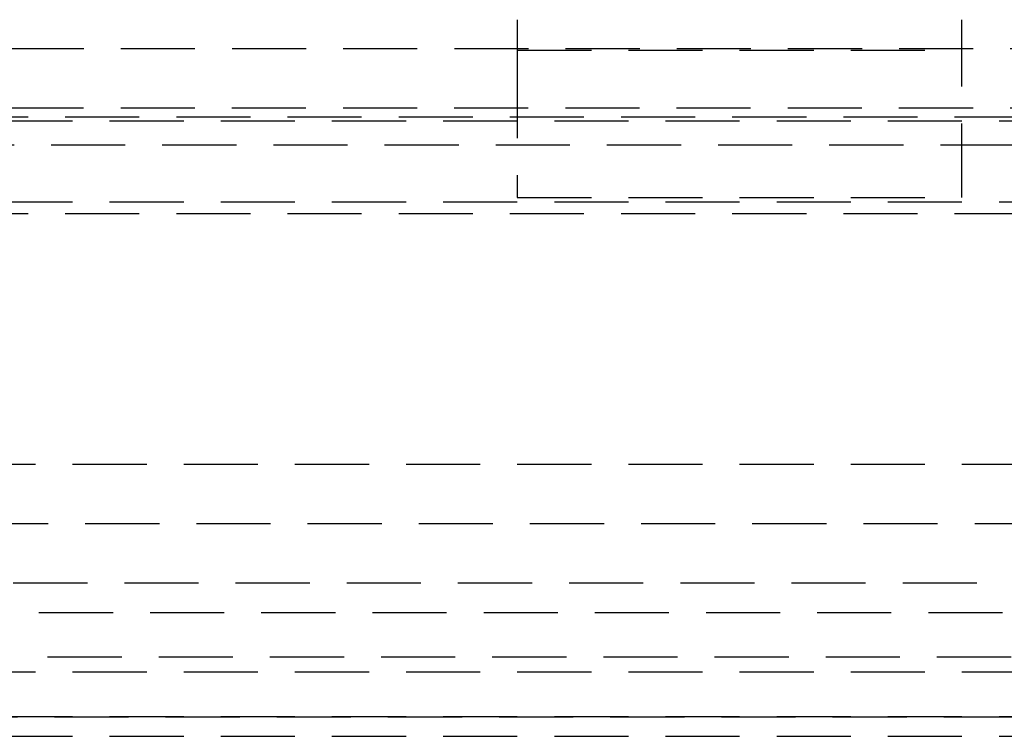
# Model space of a CAD drawing. Extents: x 702 to 1202, y -693 to 304.
# Drawn here: x 928 to 961, y 117 to 141 of the extents above; entities that cross this region are included whole.
import ezdxf

# ---------------------------------------------------------------- set-up
doc = ezdxf.new("R2010")
doc.units = 0
doc.header["$LTSCALE"] = 10
doc.linetypes.add('VERDECKT', pattern=[0.375, 0.25, -0.125])
doc.layers.get('0').update_dxf_attribs({"linetype": 'CONTINUOUS'})
doc.layers.add('STEMPEL', color=3, linetype='CONTINUOUS')

# ---------------------------------------------------------------- blocks, each defined once
blk = doc.blocks.new('A$CBE59A83E')
at = {"color": 1, "linetype": 'VERDECKT', "extrusion": (0, 1, -2e-16)}
for p, q in [((348.481, 112.098), (212.725, 112.098)), ((273.103, 112.057), (288.103, 112.057)), ((273.103, 111.581), (273.103, 107.081)), ((288.103, 107.081), (288.103, 111.581)), ((214.725, 110.104), (346.481, 110.104)), ((209.103, 109.807), (352.103, 109.807)), ((210.603, 109.663), (350.603, 109.663)), ((210.603, 109.663), (350.603, 109.663)), ((216.128, 108.864), (345.077, 108.864)), ((273.103, 107.081), (288.103, 107.081)), ((210.603, 106.938), (350.603, 106.938)), ((210.603, 106.938), (350.603, 106.938)), ((209.103, 106.536), (352.103, 106.536)), ((220.603, 98.081), (340.603, 98.081)), ((220.603, 98.081), (340.603, 98.081)), ((232.281, 96.081), (328.925, 96.081)), ((226.103, 94.081), (335.103, 94.081)), ((219.469, 93.081), (341.737, 93.081)), ((219.469, 93.081), (341.737, 93.081)), ((219.76, 91.581), (341.446, 91.581)), ((220.603, 91.073), (340.603, 91.073)), ((219.99, 89.561), (341.215, 89.561)), ((340.603, 89.558), (220.603, 89.558)), ((218.103, 88.9), (343.103, 88.9))]:
    blk.add_line(p, q, dxfattribs=at)
at = {"color": 1}
for points in [[(273.103, 113.081, 0), (273.103, 113.081, 0), (273.103, 113.081, 0), (273.103, 113.081, 0), (273.103, 113.081, 0), (273.103, 113.081, 0), (273.103, 113.081, 0), (273.103, 113.081, 0), (273.103, 113.081, 0), (273.103, 113.081, 0), (273.103, 113.081, 0), (273.103, 113.081, 0), (273.103, 113.081, 0), (273.103, 113.081, 0), (273.103, 113.081, 0), (273.103, 113.08, 0), (273.103, 113.08, 0), (273.103, 113.08, 0), (273.103, 113.08, 0), (273.103, 113.08, 0), (273.103, 113.08, 0), (273.103, 113.08, 0), (273.103, 113.079, 0), (273.103, 113.079, 0), (273.103, 113.079, 0), (273.103, 113.079, 0), (273.103, 113.079, 0), (273.103, 113.078, 0), (273.103, 113.078, 0), (273.103, 113.078, 0), (273.103, 113.078, 0), (273.103, 113.077, 0), (273.103, 113.077, 0), (273.103, 113.077, 0), (273.103, 113.076, 0), (273.103, 113.076, 0), (273.103, 113.076, 0), (273.103, 113.075, 0), (273.103, 113.075, 0), (273.103, 113.075, 0), (273.103, 113.074, 0), (273.103, 113.074, 0), (273.103, 113.074, 0), (273.103, 113.073, 0), (273.103, 113.073, 0), (273.103, 113.073, 0), (273.103, 113.072, 0), (273.103, 113.072, 0), (273.103, 113.071, 0), (273.103, 113.071, 0), (273.103, 113.071, 0), (273.103, 113.07, 0), (273.103, 113.07, 0), (273.103, 113.069, 0), (273.103, 113.069, 0), (273.103, 113.068, 0), (273.103, 113.068, 0), (273.103, 113.067, 0), (273.103, 113.067, 0), (273.103, 113.066, 0), (273.103, 113.066, 0), (273.103, 113.065, 0), (273.103, 113.065, 0), (273.103, 113.064, 0), (273.103, 113.063, 0), (273.103, 113.063, 0), (273.103, 113.062, 0), (273.103, 113.062, 0), (273.103, 113.061, 0), (273.103, 113.06, 0), (273.103, 113.06, 0), (273.103, 113.059, 0), (273.103, 113.059, 0), (273.103, 113.058, 0), (273.103, 113.057, 0), (273.103, 113.057, 0), (273.103, 113.056, 0), (273.103, 113.055, 0), (273.103, 113.054, 0), (273.103, 113.054, 0), (273.103, 113.053, 0), (273.103, 113.052, 0), (273.103, 113.052, 0), (273.103, 113.051, 0), (273.103, 113.05, 0), (273.103, 113.049, 0), (273.103, 113.048, 0), (273.103, 113.048, 0), (273.103, 113.047, 0), (273.103, 113.046, 0), (273.103, 113.045, 0), (273.103, 113.044, 0), (273.103, 113.044, 0), (273.103, 113.043, 0), (273.103, 113.042, 0), (273.103, 113.041, 0), (273.103, 113.04, 0), (273.103, 113.039, 0), (273.103, 113.038, 0), (273.103, 113.037, 0), (273.103, 113.037, 0), (273.103, 113.036, 0), (273.103, 113.035, 0), (273.103, 113.034, 0), (273.103, 113.033, 0), (273.103, 113.032, 0), (273.103, 113.031, 0), (273.103, 113.03, 0), (273.103, 113.029, 0), (273.103, 113.028, 0), (273.103, 113.027, 0), (273.103, 113.026, 0), (273.103, 113.025, 0), (273.103, 113.024, 0), (273.103, 113.023, 0), (273.103, 113.022, 0), (273.103, 113.021, 0), (273.103, 113.02, 0), (273.103, 113.019, 0), (273.103, 113.018, 0), (273.103, 113.017, 0), (273.103, 113.016, 0), (273.103, 113.015, 0), (273.103, 113.013, 0), (273.103, 113.012, 0), (273.103, 113.011, 0), (273.103, 113.01, 0), (273.103, 113.009, 0), (273.103, 113.008, 0), (273.103, 113.007, 0), (273.103, 113.006, 0), (273.103, 113.004, 0), (273.103, 113.003, 0), (273.103, 113.002, 0), (273.103, 113.001, 0), (273.103, 113, 0), (273.103, 112.999, 0), (273.103, 112.997, 0), (273.103, 112.996, 0), (273.103, 112.995, 0), (273.103, 112.994, 0), (273.103, 112.993, 0), (273.103, 112.991, 0), (273.103, 112.99, 0), (273.103, 112.989, 0), (273.103, 112.988, 0), (273.103, 112.986, 0), (273.103, 112.985, 0), (273.103, 112.984, 0), (273.103, 112.983, 0), (273.103, 112.981, 0), (273.103, 112.98, 0), (273.103, 112.979, 0), (273.103, 112.978, 0), (273.103, 112.976, 0), (273.103, 112.975, 0), (273.103, 112.974, 0), (273.103, 112.972, 0), (273.103, 112.971, 0), (273.103, 112.97, 0), (273.103, 112.969, 0), (273.103, 112.967, 0), (273.103, 112.966, 0), (273.103, 112.965, 0), (273.103, 112.963, 0), (273.103, 112.962, 0), (273.103, 112.96, 0), (273.103, 112.959, 0), (273.103, 112.958, 0), (273.103, 112.956, 0), (273.103, 112.955, 0), (273.103, 112.954, 0), (273.103, 112.952, 0), (273.103, 112.951, 0), (273.103, 112.949, 0), (273.103, 112.948, 0), (273.103, 112.946, 0), (273.103, 112.945, 0), (273.103, 112.943, 0), (273.103, 112.942, 0), (273.103, 112.94, 0), (273.103, 112.939, 0), (273.103, 112.937, 0), (273.103, 112.936, 0), (273.103, 112.934, 0), (273.103, 112.933, 0), (273.103, 112.931, 0), (273.103, 112.929, 0), (273.103, 112.928, 0), (273.103, 112.926, 0), (273.103, 112.925, 0), (273.103, 112.923, 0), (273.103, 112.921, 0), (273.103, 112.92, 0), (273.103, 112.918, 0), (273.103, 112.916, 0), (273.103, 112.915, 0), (273.103, 112.913, 0), (273.103, 112.911, 0), (273.103, 112.91, 0), (273.103, 112.908, 0), (273.103, 112.906, 0), (273.103, 112.904, 0), (273.103, 112.903, 0), (273.103, 112.901, 0), (273.103, 112.899, 0), (273.103, 112.897, 0), (273.103, 112.896, 0), (273.103, 112.894, 0), (273.103, 112.892, 0), (273.103, 112.89, 0), (273.103, 112.888, 0), (273.103, 112.886, 0), (273.103, 112.885, 0), (273.103, 112.883, 0), (273.103, 112.881, 0), (273.103, 112.879, 0), (273.103, 112.877, 0), (273.103, 112.875, 0), (273.103, 112.873, 0), (273.103, 112.872, 0), (273.103, 112.87, 0), (273.103, 112.868, 0), (273.103, 112.866, 0), (273.103, 112.864, 0), (273.103, 112.862, 0), (273.103, 112.86, 0), (273.103, 112.858, 0), (273.103, 112.856, 0), (273.103, 112.854, 0), (273.103, 112.852, 0), (273.103, 112.85, 0), (273.103, 112.848, 0), (273.103, 112.846, 0), (273.103, 112.844, 0), (273.103, 112.842, 0), (273.103, 112.84, 0), (273.103, 112.838, 0), (273.103, 112.836, 0), (273.103, 112.834, 0), (273.103, 112.832, 0), (273.103, 112.83, 0), (273.103, 112.827, 0), (273.103, 112.825, 0), (273.103, 112.823, 0), (273.103, 112.821, 0), (273.103, 112.819, 0), (273.103, 112.817, 0), (273.103, 112.815, 0), (273.103, 112.813, 0), (273.103, 112.81, 0), (273.103, 112.808, 0), (273.103, 112.806, 0), (273.103, 112.804, 0), (273.103, 112.802, 0), (273.103, 112.799, 0), (273.103, 112.797, 0), (273.103, 112.795, 0), (273.103, 112.793, 0), (273.103, 112.791, 0), (273.103, 112.788, 0), (273.103, 112.786, 0), (273.103, 112.784, 0), (273.103, 112.782, 0), (273.103, 112.779, 0), (273.103, 112.777, 0), (273.103, 112.775, 0), (273.103, 112.773, 0), (273.103, 112.77, 0), (273.103, 112.768, 0), (273.103, 112.766, 0), (273.103, 112.763, 0), (273.103, 112.761, 0), (273.103, 112.759, 0), (273.103, 112.757, 0), (273.103, 112.754, 0), (273.103, 112.752, 0), (273.103, 112.75, 0), (273.103, 112.747, 0), (273.103, 112.745, 0), (273.103, 112.743, 0), (273.103, 112.74, 0), (273.103, 112.738, 0), (273.103, 112.735, 0), (273.103, 112.733, 0), (273.103, 112.731, 0), (273.103, 112.728, 0), (273.103, 112.726, 0), (273.103, 112.724, 0), (273.103, 112.721, 0), (273.103, 112.719, 0), (273.103, 112.716, 0), (273.103, 112.714, 0), (273.103, 112.712, 0), (273.103, 112.709, 0), (273.103, 112.707, 0), (273.103, 112.705, 0), (273.103, 112.702, 0), (273.103, 112.7, 0), (273.103, 112.697, 0), (273.103, 112.695, 0), (273.103, 112.692, 0), (273.103, 112.69, 0), (273.103, 112.688, 0), (273.103, 112.685, 0), (273.103, 112.683, 0), (273.103, 112.68, 0), (273.103, 112.678, 0), (273.103, 112.675, 0), (273.103, 112.673, 0), (273.103, 112.671, 0), (273.103, 112.668, 0), (273.103, 112.666, 0), (273.103, 112.663, 0), (273.103, 112.661, 0), (273.103, 112.658, 0), (273.103, 112.656, 0), (273.103, 112.653, 0), (273.103, 112.651, 0), (273.103, 112.649, 0), (273.103, 112.646, 0), (273.103, 112.644, 0), (273.103, 112.641, 0), (273.103, 112.639, 0), (273.103, 112.636, 0), (273.103, 112.634, 0), (273.103, 112.631, 0), (273.103, 112.629, 0), (273.103, 112.626, 0), (273.103, 112.624, 0), (273.103, 112.621, 0), (273.103, 112.619, 0), (273.103, 112.616, 0), (273.103, 112.614, 0), (273.103, 112.611, 0), (273.103, 112.608, 0), (273.103, 112.606, 0), (273.103, 112.603, 0), (273.103, 112.601, 0), (273.103, 112.598, 0), (273.103, 112.595, 0), (273.103, 112.593, 0), (273.103, 112.59, 0), (273.103, 112.587, 0), (273.103, 112.585, 0), (273.103, 112.582, 0), (273.103, 112.579, 0), (273.103, 112.576, 0), (273.103, 112.574, 0), (273.103, 112.571, 0), (273.103, 112.568, 0), (273.103, 112.566, 0), (273.103, 112.563, 0), (273.103, 112.56, 0), (273.103, 112.557, 0), (273.103, 112.554, 0), (273.103, 112.552, 0), (273.103, 112.549, 0), (273.103, 112.546, 0), (273.103, 112.543, 0), (273.103, 112.54, 0), (273.103, 112.537, 0), (273.103, 112.535, 0), (273.103, 112.532, 0), (273.103, 112.529, 0), (273.103, 112.526, 0), (273.103, 112.523, 0), (273.103, 112.52, 0), (273.103, 112.517, 0), (273.103, 112.514, 0), (273.103, 112.512, 0), (273.103, 112.509, 0), (273.103, 112.506, 0), (273.103, 112.503, 0), (273.103, 112.5, 0), (273.103, 112.497, 0), (273.103, 112.494, 0), (273.103, 112.491, 0), (273.103, 112.488, 0), (273.103, 112.485, 0), (273.103, 112.482, 0), (273.103, 112.479, 0), (273.103, 112.476, 0), (273.103, 112.473, 0), (273.103, 112.47, 0), (273.103, 112.467, 0), (273.103, 112.464, 0), (273.103, 112.461, 0), (273.103, 112.458, 0), (273.103, 112.455, 0), (273.103, 112.451, 0), (273.103, 112.448, 0), (273.103, 112.445, 0), (273.103, 112.442, 0), (273.103, 112.439, 0), (273.103, 112.436, 0), (273.103, 112.433, 0), (273.103, 112.43, 0), (273.103, 112.427, 0), (273.103, 112.424, 0), (273.103, 112.42, 0), (273.103, 112.417, 0), (273.103, 112.414, 0), (273.103, 112.411, 0), (273.103, 112.408, 0), (273.103, 112.405, 0), (273.103, 112.402, 0), (273.103, 112.398, 0), (273.103, 112.395, 0), (273.103, 112.392, 0), (273.103, 112.389, 0), (273.103, 112.386, 0), (273.103, 112.382, 0), (273.103, 112.379, 0), (273.103, 112.376, 0), (273.103, 112.373, 0), (273.103, 112.37, 0), (273.103, 112.366, 0), (273.103, 112.363, 0), (273.103, 112.36, 0), (273.103, 112.357, 0), (273.103, 112.353, 0), (273.103, 112.35, 0), (273.103, 112.347, 0), (273.103, 112.344, 0), (273.103, 112.341, 0), (273.103, 112.337, 0), (273.103, 112.334, 0), (273.103, 112.331, 0), (273.103, 112.328, 0), (273.103, 112.324, 0), (273.103, 112.321, 0), (273.103, 112.318, 0), (273.103, 112.314, 0), (273.103, 112.311, 0), (273.103, 112.308, 0), (273.103, 112.305, 0), (273.103, 112.301, 0), (273.103, 112.298, 0), (273.103, 112.295, 0), (273.103, 112.292, 0), (273.103, 112.288, 0), (273.103, 112.285, 0), (273.103, 112.282, 0), (273.103, 112.278, 0), (273.103, 112.275, 0), (273.103, 112.272, 0), (273.103, 112.269, 0), (273.103, 112.265, 0), (273.103, 112.262, 0), (273.103, 112.259, 0), (273.103, 112.256, 0), (273.103, 112.252, 0), (273.103, 112.249, 0), (273.103, 112.246, 0), (273.103, 112.242, 0), (273.103, 112.239, 0), (273.103, 112.236, 0), (273.103, 112.233, 0), (273.103, 112.229, 0), (273.103, 112.226, 0), (273.103, 112.223, 0), (273.103, 112.219, 0), (273.103, 112.216, 0), (273.103, 112.213, 0), (273.103, 112.21, 0), (273.103, 112.206, 0), (273.103, 112.203, 0), (273.103, 112.2, 0), (273.103, 112.197, 0), (273.103, 112.193, 0), (273.103, 112.19, 0), (273.103, 112.187, 0), (273.103, 112.184, 0), (273.103, 112.18, 0), (273.103, 112.177, 0), (273.103, 112.174, 0), (273.103, 112.171, 0), (273.103, 112.167, 0), (273.103, 112.164, 0), (273.103, 112.161, 0), (273.103, 112.158, 0), (273.103, 112.155, 0), (273.103, 112.151, 0), (273.103, 112.148, 0), (273.103, 112.145, 0), (273.103, 112.142, 0), (273.103, 112.138, 0), (273.103, 112.135, 0), (273.103, 112.132, 0), (273.103, 112.129, 0), (273.103, 112.125, 0), (273.103, 112.122, 0), (273.103, 112.119, 0), (273.103, 112.115, 0), (273.103, 112.112, 0), (273.103, 112.109, 0), (273.103, 112.105, 0), (273.103, 112.102, 0), (273.103, 112.099, 0), (273.103, 112.095, 0), (273.103, 112.092, 0), (273.103, 112.088, 0), (273.103, 112.085, 0), (273.103, 112.082, 0), (273.103, 112.078, 0), (273.103, 112.075, 0), (273.103, 112.071, 0), (273.103, 112.068, 0), (273.103, 112.064, 0), (273.103, 112.061, 0), (273.103, 112.057, 0)], [(288.103, 112.057, 0), (288.103, 112.061, 0), (288.103, 112.064, 0), (288.103, 112.068, 0), (288.103, 112.071, 0), (288.103, 112.075, 0), (288.103, 112.078, 0), (288.103, 112.082, 0), (288.103, 112.085, 0), (288.103, 112.088, 0), (288.103, 112.092, 0), (288.103, 112.095, 0), (288.103, 112.099, 0), (288.103, 112.102, 0), (288.103, 112.105, 0), (288.103, 112.109, 0), (288.103, 112.112, 0), (288.103, 112.115, 0), (288.103, 112.119, 0), (288.103, 112.122, 0), (288.103, 112.125, 0), (288.103, 112.129, 0), (288.103, 112.132, 0), (288.103, 112.135, 0), (288.103, 112.138, 0), (288.103, 112.142, 0), (288.103, 112.145, 0), (288.103, 112.148, 0), (288.103, 112.151, 0), (288.103, 112.155, 0), (288.103, 112.158, 0), (288.103, 112.161, 0), (288.103, 112.164, 0), (288.103, 112.167, 0), (288.103, 112.171, 0), (288.103, 112.174, 0), (288.103, 112.177, 0), (288.103, 112.18, 0), (288.103, 112.184, 0), (288.103, 112.187, 0), (288.103, 112.19, 0), (288.103, 112.193, 0), (288.103, 112.197, 0), (288.103, 112.2, 0), (288.103, 112.203, 0), (288.103, 112.206, 0), (288.103, 112.21, 0), (288.103, 112.213, 0), (288.103, 112.216, 0), (288.103, 112.219, 0), (288.103, 112.223, 0), (288.103, 112.226, 0), (288.103, 112.229, 0), (288.103, 112.233, 0), (288.103, 112.236, 0), (288.103, 112.239, 0), (288.103, 112.242, 0), (288.103, 112.246, 0), (288.103, 112.249, 0), (288.103, 112.252, 0), (288.103, 112.256, 0), (288.103, 112.259, 0), (288.103, 112.262, 0), (288.103, 112.265, 0), (288.103, 112.269, 0), (288.103, 112.272, 0), (288.103, 112.275, 0), (288.103, 112.278, 0), (288.103, 112.282, 0), (288.103, 112.285, 0), (288.103, 112.288, 0), (288.103, 112.292, 0), (288.103, 112.295, 0), (288.103, 112.298, 0), (288.103, 112.301, 0), (288.103, 112.305, 0), (288.103, 112.308, 0), (288.103, 112.311, 0), (288.103, 112.314, 0), (288.103, 112.318, 0), (288.103, 112.321, 0), (288.103, 112.324, 0), (288.103, 112.328, 0), (288.103, 112.331, 0), (288.103, 112.334, 0), (288.103, 112.337, 0), (288.103, 112.341, 0), (288.103, 112.344, 0), (288.103, 112.347, 0), (288.103, 112.35, 0), (288.103, 112.353, 0), (288.103, 112.357, 0), (288.103, 112.36, 0), (288.103, 112.363, 0), (288.103, 112.366, 0), (288.103, 112.37, 0), (288.103, 112.373, 0), (288.103, 112.376, 0), (288.103, 112.379, 0), (288.103, 112.382, 0), (288.103, 112.386, 0), (288.103, 112.389, 0), (288.103, 112.392, 0), (288.103, 112.395, 0), (288.103, 112.398, 0), (288.103, 112.402, 0), (288.103, 112.405, 0), (288.103, 112.408, 0), (288.103, 112.411, 0), (288.103, 112.414, 0), (288.103, 112.417, 0), (288.103, 112.42, 0), (288.103, 112.424, 0), (288.103, 112.427, 0), (288.103, 112.43, 0), (288.103, 112.433, 0), (288.103, 112.436, 0), (288.103, 112.439, 0), (288.103, 112.442, 0), (288.103, 112.445, 0), (288.103, 112.448, 0), (288.103, 112.451, 0), (288.103, 112.455, 0), (288.103, 112.458, 0), (288.103, 112.461, 0), (288.103, 112.464, 0), (288.103, 112.467, 0), (288.103, 112.47, 0), (288.103, 112.473, 0), (288.103, 112.476, 0), (288.103, 112.479, 0), (288.103, 112.482, 0), (288.103, 112.485, 0), (288.103, 112.488, 0), (288.103, 112.491, 0), (288.103, 112.494, 0), (288.103, 112.497, 0), (288.103, 112.5, 0), (288.103, 112.503, 0), (288.103, 112.506, 0), (288.103, 112.509, 0), (288.103, 112.512, 0), (288.103, 112.514, 0), (288.103, 112.517, 0), (288.103, 112.52, 0), (288.103, 112.523, 0), (288.103, 112.526, 0), (288.103, 112.529, 0), (288.103, 112.532, 0), (288.103, 112.535, 0), (288.103, 112.537, 0), (288.103, 112.54, 0), (288.103, 112.543, 0), (288.103, 112.546, 0), (288.103, 112.549, 0), (288.103, 112.552, 0), (288.103, 112.554, 0), (288.103, 112.557, 0), (288.103, 112.56, 0), (288.103, 112.563, 0), (288.103, 112.566, 0), (288.103, 112.568, 0), (288.103, 112.571, 0), (288.103, 112.574, 0), (288.103, 112.576, 0), (288.103, 112.579, 0), (288.103, 112.582, 0), (288.103, 112.585, 0), (288.103, 112.587, 0), (288.103, 112.59, 0), (288.103, 112.593, 0), (288.103, 112.595, 0), (288.103, 112.598, 0), (288.103, 112.601, 0), (288.103, 112.603, 0), (288.103, 112.606, 0), (288.103, 112.608, 0), (288.103, 112.611, 0), (288.103, 112.614, 0), (288.103, 112.616, 0), (288.103, 112.619, 0), (288.103, 112.621, 0), (288.103, 112.624, 0), (288.103, 112.626, 0), (288.103, 112.629, 0), (288.103, 112.631, 0), (288.103, 112.634, 0), (288.103, 112.636, 0), (288.103, 112.639, 0), (288.103, 112.641, 0), (288.103, 112.644, 0), (288.103, 112.646, 0), (288.103, 112.649, 0), (288.103, 112.651, 0), (288.103, 112.653, 0), (288.103, 112.656, 0), (288.103, 112.658, 0), (288.103, 112.661, 0), (288.103, 112.663, 0), (288.103, 112.666, 0), (288.103, 112.668, 0), (288.103, 112.671, 0), (288.103, 112.673, 0), (288.103, 112.675, 0), (288.103, 112.678, 0), (288.103, 112.68, 0), (288.103, 112.683, 0), (288.103, 112.685, 0), (288.103, 112.688, 0), (288.103, 112.69, 0), (288.103, 112.692, 0), (288.103, 112.695, 0), (288.103, 112.697, 0), (288.103, 112.7, 0), (288.103, 112.702, 0), (288.103, 112.705, 0), (288.103, 112.707, 0), (288.103, 112.709, 0), (288.103, 112.712, 0), (288.103, 112.714, 0), (288.103, 112.716, 0), (288.103, 112.719, 0), (288.103, 112.721, 0), (288.103, 112.724, 0), (288.103, 112.726, 0), (288.103, 112.728, 0), (288.103, 112.731, 0), (288.103, 112.733, 0), (288.103, 112.735, 0), (288.103, 112.738, 0), (288.103, 112.74, 0), (288.103, 112.743, 0), (288.103, 112.745, 0), (288.103, 112.747, 0), (288.103, 112.75, 0), (288.103, 112.752, 0), (288.103, 112.754, 0), (288.103, 112.757, 0), (288.103, 112.759, 0), (288.103, 112.761, 0), (288.103, 112.763, 0), (288.103, 112.766, 0), (288.103, 112.768, 0), (288.103, 112.77, 0), (288.103, 112.773, 0), (288.103, 112.775, 0), (288.103, 112.777, 0), (288.103, 112.779, 0), (288.103, 112.782, 0), (288.103, 112.784, 0), (288.103, 112.786, 0), (288.103, 112.788, 0), (288.103, 112.791, 0), (288.103, 112.793, 0), (288.103, 112.795, 0), (288.103, 112.797, 0), (288.103, 112.799, 0), (288.103, 112.802, 0), (288.103, 112.804, 0), (288.103, 112.806, 0), (288.103, 112.808, 0), (288.103, 112.81, 0), (288.103, 112.813, 0), (288.103, 112.815, 0), (288.103, 112.817, 0), (288.103, 112.819, 0), (288.103, 112.821, 0), (288.103, 112.823, 0), (288.103, 112.825, 0), (288.103, 112.827, 0), (288.103, 112.83, 0), (288.103, 112.832, 0), (288.103, 112.834, 0), (288.103, 112.836, 0), (288.103, 112.838, 0), (288.103, 112.84, 0), (288.103, 112.842, 0), (288.103, 112.844, 0), (288.103, 112.846, 0), (288.103, 112.848, 0), (288.103, 112.85, 0), (288.103, 112.852, 0), (288.103, 112.854, 0), (288.103, 112.856, 0), (288.103, 112.858, 0), (288.103, 112.86, 0), (288.103, 112.862, 0), (288.103, 112.864, 0), (288.103, 112.866, 0), (288.103, 112.868, 0), (288.103, 112.87, 0), (288.103, 112.872, 0), (288.103, 112.873, 0), (288.103, 112.875, 0), (288.103, 112.877, 0), (288.103, 112.879, 0), (288.103, 112.881, 0), (288.103, 112.883, 0), (288.103, 112.885, 0), (288.103, 112.886, 0), (288.103, 112.888, 0), (288.103, 112.89, 0), (288.103, 112.892, 0), (288.103, 112.894, 0), (288.103, 112.896, 0), (288.103, 112.897, 0), (288.103, 112.899, 0), (288.103, 112.901, 0), (288.103, 112.903, 0), (288.103, 112.904, 0), (288.103, 112.906, 0), (288.103, 112.908, 0), (288.103, 112.91, 0), (288.103, 112.911, 0), (288.103, 112.913, 0), (288.103, 112.915, 0), (288.103, 112.916, 0), (288.103, 112.918, 0), (288.103, 112.92, 0), (288.103, 112.921, 0), (288.103, 112.923, 0), (288.103, 112.925, 0), (288.103, 112.926, 0), (288.103, 112.928, 0), (288.103, 112.929, 0), (288.103, 112.931, 0), (288.103, 112.933, 0), (288.103, 112.934, 0), (288.103, 112.936, 0), (288.103, 112.937, 0), (288.103, 112.939, 0), (288.103, 112.94, 0), (288.103, 112.942, 0), (288.103, 112.943, 0), (288.103, 112.945, 0), (288.103, 112.946, 0), (288.103, 112.948, 0), (288.103, 112.949, 0), (288.103, 112.951, 0), (288.103, 112.952, 0), (288.103, 112.954, 0), (288.103, 112.955, 0), (288.103, 112.956, 0), (288.103, 112.958, 0), (288.103, 112.959, 0), (288.103, 112.96, 0), (288.103, 112.962, 0), (288.103, 112.963, 0), (288.103, 112.965, 0), (288.103, 112.966, 0), (288.103, 112.967, 0), (288.103, 112.969, 0), (288.103, 112.97, 0), (288.103, 112.971, 0), (288.103, 112.972, 0), (288.103, 112.974, 0), (288.103, 112.975, 0), (288.103, 112.976, 0), (288.103, 112.978, 0), (288.103, 112.979, 0), (288.103, 112.98, 0), (288.103, 112.981, 0), (288.103, 112.983, 0), (288.103, 112.984, 0), (288.103, 112.985, 0), (288.103, 112.986, 0), (288.103, 112.988, 0), (288.103, 112.989, 0), (288.103, 112.99, 0), (288.103, 112.991, 0), (288.103, 112.993, 0), (288.103, 112.994, 0), (288.103, 112.995, 0), (288.103, 112.996, 0), (288.103, 112.997, 0), (288.103, 112.999, 0), (288.103, 113, 0), (288.103, 113.001, 0), (288.103, 113.002, 0), (288.103, 113.003, 0), (288.103, 113.004, 0), (288.103, 113.006, 0), (288.103, 113.007, 0), (288.103, 113.008, 0), (288.103, 113.009, 0), (288.103, 113.01, 0), (288.103, 113.011, 0), (288.103, 113.012, 0), (288.103, 113.013, 0), (288.103, 113.015, 0), (288.103, 113.016, 0), (288.103, 113.017, 0), (288.103, 113.018, 0), (288.103, 113.019, 0), (288.103, 113.02, 0), (288.103, 113.021, 0), (288.103, 113.022, 0), (288.103, 113.023, 0), (288.103, 113.024, 0), (288.103, 113.025, 0), (288.103, 113.026, 0), (288.103, 113.027, 0), (288.103, 113.028, 0), (288.103, 113.029, 0), (288.103, 113.03, 0), (288.103, 113.031, 0), (288.103, 113.032, 0), (288.103, 113.033, 0), (288.103, 113.034, 0), (288.103, 113.035, 0), (288.103, 113.036, 0), (288.103, 113.037, 0), (288.103, 113.037, 0), (288.103, 113.038, 0), (288.103, 113.039, 0), (288.103, 113.04, 0), (288.103, 113.041, 0), (288.103, 113.042, 0), (288.103, 113.043, 0), (288.103, 113.044, 0), (288.103, 113.044, 0), (288.103, 113.045, 0), (288.103, 113.046, 0), (288.103, 113.047, 0), (288.103, 113.048, 0), (288.103, 113.048, 0), (288.103, 113.049, 0), (288.103, 113.05, 0), (288.103, 113.051, 0), (288.103, 113.052, 0), (288.103, 113.052, 0), (288.103, 113.053, 0), (288.103, 113.054, 0), (288.103, 113.054, 0), (288.103, 113.055, 0), (288.103, 113.056, 0), (288.103, 113.057, 0), (288.103, 113.057, 0), (288.103, 113.058, 0), (288.103, 113.059, 0), (288.103, 113.059, 0), (288.103, 113.06, 0), (288.103, 113.06, 0), (288.103, 113.061, 0), (288.103, 113.062, 0), (288.103, 113.062, 0), (288.103, 113.063, 0), (288.103, 113.063, 0), (288.103, 113.064, 0), (288.103, 113.065, 0), (288.103, 113.065, 0), (288.103, 113.066, 0), (288.103, 113.066, 0), (288.103, 113.067, 0), (288.103, 113.067, 0), (288.103, 113.068, 0), (288.103, 113.068, 0), (288.103, 113.069, 0), (288.103, 113.069, 0), (288.103, 113.07, 0), (288.103, 113.07, 0), (288.103, 113.071, 0), (288.103, 113.071, 0), (288.103, 113.071, 0), (288.103, 113.072, 0), (288.103, 113.072, 0), (288.103, 113.073, 0), (288.103, 113.073, 0), (288.103, 113.073, 0), (288.103, 113.074, 0), (288.103, 113.074, 0), (288.103, 113.074, 0), (288.103, 113.075, 0), (288.103, 113.075, 0), (288.103, 113.075, 0), (288.103, 113.076, 0), (288.103, 113.076, 0), (288.103, 113.076, 0), (288.103, 113.077, 0), (288.103, 113.077, 0), (288.103, 113.077, 0), (288.103, 113.078, 0), (288.103, 113.078, 0), (288.103, 113.078, 0), (288.103, 113.078, 0), (288.103, 113.079, 0), (288.103, 113.079, 0), (288.103, 113.079, 0), (288.103, 113.079, 0), (288.103, 113.079, 0), (288.103, 113.08, 0), (288.103, 113.08, 0), (288.103, 113.08, 0), (288.103, 113.08, 0), (288.103, 113.08, 0), (288.103, 113.08, 0), (288.103, 113.08, 0), (288.103, 113.081, 0), (288.103, 113.081, 0), (288.103, 113.081, 0), (288.103, 113.081, 0), (288.103, 113.081, 0), (288.103, 113.081, 0), (288.103, 113.081, 0), (288.103, 113.081, 0), (288.103, 113.081, 0), (288.103, 113.081, 0), (288.103, 113.081, 0), (288.103, 113.081, 0), (288.103, 113.081, 0), (288.103, 113.081, 0), (288.103, 113.081, 0)], [(273.103, 112.057, 0), (273.103, 112.055, 0), (273.103, 112.053, 0), (273.103, 112.05, 0), (273.103, 112.048, 0), (273.103, 112.046, 0), (273.103, 112.043, 0), (273.103, 112.041, 0), (273.103, 112.038, 0), (273.103, 112.036, 0), (273.103, 112.034, 0), (273.103, 112.031, 0), (273.103, 112.029, 0), (273.103, 112.026, 0), (273.103, 112.024, 0), (273.103, 112.021, 0), (273.103, 112.019, 0), (273.103, 112.017, 0), (273.103, 112.014, 0), (273.103, 112.012, 0), (273.103, 112.009, 0), (273.103, 112.007, 0), (273.103, 112.004, 0), (273.103, 112.002, 0), (273.103, 112, 0), (273.103, 111.997, 0), (273.103, 111.995, 0), (273.103, 111.992, 0), (273.103, 111.99, 0), (273.103, 111.987, 0), (273.103, 111.985, 0), (273.103, 111.982, 0), (273.103, 111.98, 0), (273.103, 111.977, 0), (273.103, 111.975, 0), (273.103, 111.972, 0), (273.103, 111.97, 0), (273.103, 111.967, 0), (273.103, 111.965, 0), (273.103, 111.962, 0), (273.103, 111.96, 0), (273.103, 111.958, 0), (273.103, 111.955, 0), (273.103, 111.953, 0), (273.103, 111.95, 0), (273.103, 111.948, 0), (273.103, 111.945, 0), (273.103, 111.943, 0), (273.103, 111.94, 0), (273.103, 111.938, 0), (273.103, 111.935, 0), (273.103, 111.933, 0), (273.103, 111.93, 0), (273.103, 111.927, 0), (273.103, 111.925, 0), (273.103, 111.922, 0), (273.103, 111.92, 0), (273.103, 111.917, 0), (273.103, 111.915, 0), (273.103, 111.912, 0), (273.103, 111.91, 0), (273.103, 111.907, 0), (273.103, 111.905, 0), (273.103, 111.902, 0), (273.103, 111.9, 0), (273.103, 111.897, 0), (273.103, 111.895, 0), (273.103, 111.892, 0), (273.103, 111.89, 0), (273.103, 111.887, 0), (273.103, 111.885, 0), (273.103, 111.882, 0), (273.103, 111.879, 0), (273.103, 111.877, 0), (273.103, 111.874, 0), (273.103, 111.872, 0), (273.103, 111.869, 0), (273.103, 111.867, 0), (273.103, 111.864, 0), (273.103, 111.862, 0), (273.103, 111.859, 0), (273.103, 111.857, 0), (273.103, 111.854, 0), (273.103, 111.852, 0), (273.103, 111.849, 0), (273.103, 111.846, 0), (273.103, 111.844, 0), (273.103, 111.841, 0), (273.103, 111.839, 0), (273.103, 111.836, 0), (273.103, 111.834, 0), (273.103, 111.831, 0), (273.103, 111.829, 0), (273.103, 111.826, 0), (273.103, 111.823, 0), (273.103, 111.821, 0), (273.103, 111.818, 0), (273.103, 111.816, 0), (273.103, 111.813, 0), (273.103, 111.811, 0), (273.103, 111.808, 0), (273.103, 111.806, 0), (273.103, 111.803, 0), (273.103, 111.801, 0), (273.103, 111.798, 0), (273.103, 111.795, 0), (273.103, 111.793, 0), (273.103, 111.79, 0), (273.103, 111.788, 0), (273.103, 111.785, 0), (273.103, 111.783, 0), (273.103, 111.78, 0), (273.103, 111.778, 0), (273.103, 111.775, 0), (273.103, 111.772, 0), (273.103, 111.77, 0), (273.103, 111.767, 0), (273.103, 111.765, 0), (273.103, 111.762, 0), (273.103, 111.76, 0), (273.103, 111.757, 0), (273.103, 111.755, 0), (273.103, 111.752, 0), (273.103, 111.75, 0), (273.103, 111.747, 0), (273.103, 111.745, 0), (273.103, 111.742, 0), (273.103, 111.739, 0), (273.103, 111.737, 0), (273.103, 111.734, 0), (273.103, 111.732, 0), (273.103, 111.729, 0), (273.103, 111.727, 0), (273.103, 111.724, 0), (273.103, 111.722, 0), (273.103, 111.719, 0), (273.103, 111.717, 0), (273.103, 111.714, 0), (273.103, 111.712, 0), (273.103, 111.709, 0), (273.103, 111.707, 0), (273.103, 111.704, 0), (273.103, 111.702, 0), (273.103, 111.699, 0), (273.103, 111.697, 0), (273.103, 111.694, 0), (273.103, 111.692, 0), (273.103, 111.689, 0), (273.103, 111.687, 0), (273.103, 111.684, 0), (273.103, 111.682, 0), (273.103, 111.679, 0), (273.103, 111.677, 0), (273.103, 111.674, 0), (273.103, 111.672, 0), (273.103, 111.669, 0), (273.103, 111.667, 0), (273.103, 111.664, 0), (273.103, 111.662, 0), (273.103, 111.659, 0), (273.103, 111.657, 0), (273.103, 111.654, 0), (273.103, 111.652, 0), (273.103, 111.649, 0), (273.103, 111.647, 0), (273.103, 111.644, 0), (273.103, 111.642, 0), (273.103, 111.639, 0), (273.103, 111.637, 0), (273.103, 111.635, 0), (273.103, 111.632, 0), (273.103, 111.63, 0), (273.103, 111.627, 0), (273.103, 111.625, 0), (273.103, 111.622, 0), (273.103, 111.62, 0), (273.103, 111.617, 0), (273.103, 111.615, 0), (273.103, 111.613, 0), (273.103, 111.61, 0), (273.103, 111.608, 0), (273.103, 111.605, 0), (273.103, 111.603, 0), (273.103, 111.601, 0), (273.103, 111.598, 0), (273.103, 111.596, 0), (273.103, 111.593, 0), (273.103, 111.591, 0), (273.103, 111.589, 0), (273.103, 111.586, 0), (273.103, 111.584, 0), (273.103, 111.581, 0)], [(288.103, 111.581, 0), (288.103, 111.584, 0), (288.103, 111.586, 0), (288.103, 111.589, 0), (288.103, 111.591, 0), (288.103, 111.593, 0), (288.103, 111.596, 0), (288.103, 111.598, 0), (288.103, 111.601, 0), (288.103, 111.603, 0), (288.103, 111.605, 0), (288.103, 111.608, 0), (288.103, 111.61, 0), (288.103, 111.613, 0), (288.103, 111.615, 0), (288.103, 111.617, 0), (288.103, 111.62, 0), (288.103, 111.622, 0), (288.103, 111.625, 0), (288.103, 111.627, 0), (288.103, 111.63, 0), (288.103, 111.632, 0), (288.103, 111.635, 0), (288.103, 111.637, 0), (288.103, 111.639, 0), (288.103, 111.642, 0), (288.103, 111.644, 0), (288.103, 111.647, 0), (288.103, 111.649, 0), (288.103, 111.652, 0), (288.103, 111.654, 0), (288.103, 111.657, 0), (288.103, 111.659, 0), (288.103, 111.662, 0), (288.103, 111.664, 0), (288.103, 111.667, 0), (288.103, 111.669, 0), (288.103, 111.672, 0), (288.103, 111.674, 0), (288.103, 111.677, 0), (288.103, 111.679, 0), (288.103, 111.682, 0), (288.103, 111.684, 0), (288.103, 111.687, 0), (288.103, 111.689, 0), (288.103, 111.692, 0), (288.103, 111.694, 0), (288.103, 111.697, 0), (288.103, 111.699, 0), (288.103, 111.702, 0), (288.103, 111.704, 0), (288.103, 111.707, 0), (288.103, 111.709, 0), (288.103, 111.712, 0), (288.103, 111.714, 0), (288.103, 111.717, 0), (288.103, 111.719, 0), (288.103, 111.722, 0), (288.103, 111.724, 0), (288.103, 111.727, 0), (288.103, 111.729, 0), (288.103, 111.732, 0), (288.103, 111.734, 0), (288.103, 111.737, 0), (288.103, 111.739, 0), (288.103, 111.742, 0), (288.103, 111.745, 0), (288.103, 111.747, 0), (288.103, 111.75, 0), (288.103, 111.752, 0), (288.103, 111.755, 0), (288.103, 111.757, 0), (288.103, 111.76, 0), (288.103, 111.762, 0), (288.103, 111.765, 0), (288.103, 111.767, 0), (288.103, 111.77, 0), (288.103, 111.772, 0), (288.103, 111.775, 0), (288.103, 111.778, 0), (288.103, 111.78, 0), (288.103, 111.783, 0), (288.103, 111.785, 0), (288.103, 111.788, 0), (288.103, 111.79, 0), (288.103, 111.793, 0), (288.103, 111.795, 0), (288.103, 111.798, 0), (288.103, 111.801, 0), (288.103, 111.803, 0), (288.103, 111.806, 0), (288.103, 111.808, 0), (288.103, 111.811, 0), (288.103, 111.813, 0), (288.103, 111.816, 0), (288.103, 111.818, 0), (288.103, 111.821, 0), (288.103, 111.823, 0), (288.103, 111.826, 0), (288.103, 111.829, 0), (288.103, 111.831, 0), (288.103, 111.834, 0), (288.103, 111.836, 0), (288.103, 111.839, 0), (288.103, 111.841, 0), (288.103, 111.844, 0), (288.103, 111.846, 0), (288.103, 111.849, 0), (288.103, 111.852, 0), (288.103, 111.854, 0), (288.103, 111.857, 0), (288.103, 111.859, 0), (288.103, 111.862, 0), (288.103, 111.864, 0), (288.103, 111.867, 0), (288.103, 111.869, 0), (288.103, 111.872, 0), (288.103, 111.874, 0), (288.103, 111.877, 0), (288.103, 111.879, 0), (288.103, 111.882, 0), (288.103, 111.885, 0), (288.103, 111.887, 0), (288.103, 111.89, 0), (288.103, 111.892, 0), (288.103, 111.895, 0), (288.103, 111.897, 0), (288.103, 111.9, 0), (288.103, 111.902, 0), (288.103, 111.905, 0), (288.103, 111.907, 0), (288.103, 111.91, 0), (288.103, 111.912, 0), (288.103, 111.915, 0), (288.103, 111.917, 0), (288.103, 111.92, 0), (288.103, 111.922, 0), (288.103, 111.925, 0), (288.103, 111.927, 0), (288.103, 111.93, 0), (288.103, 111.933, 0), (288.103, 111.935, 0), (288.103, 111.938, 0), (288.103, 111.94, 0), (288.103, 111.943, 0), (288.103, 111.945, 0), (288.103, 111.948, 0), (288.103, 111.95, 0), (288.103, 111.953, 0), (288.103, 111.955, 0), (288.103, 111.958, 0), (288.103, 111.96, 0), (288.103, 111.962, 0), (288.103, 111.965, 0), (288.103, 111.967, 0), (288.103, 111.97, 0), (288.103, 111.972, 0), (288.103, 111.975, 0), (288.103, 111.977, 0), (288.103, 111.98, 0), (288.103, 111.982, 0), (288.103, 111.985, 0), (288.103, 111.987, 0), (288.103, 111.99, 0), (288.103, 111.992, 0), (288.103, 111.995, 0), (288.103, 111.997, 0), (288.103, 112, 0), (288.103, 112.002, 0), (288.103, 112.004, 0), (288.103, 112.007, 0), (288.103, 112.009, 0), (288.103, 112.012, 0), (288.103, 112.014, 0), (288.103, 112.017, 0), (288.103, 112.019, 0), (288.103, 112.021, 0), (288.103, 112.024, 0), (288.103, 112.026, 0), (288.103, 112.029, 0), (288.103, 112.031, 0), (288.103, 112.034, 0), (288.103, 112.036, 0), (288.103, 112.038, 0), (288.103, 112.041, 0), (288.103, 112.043, 0), (288.103, 112.046, 0), (288.103, 112.048, 0), (288.103, 112.05, 0), (288.103, 112.053, 0), (288.103, 112.055, 0), (288.103, 112.057, 0)]]:
    blk.add_polyline3d(points, dxfattribs=at)

msp = doc.modelspace()

# ---------------------------------------------------------------- block references
at = {"layer": 'STEMPEL'}
msp.add_blockref('A$CBE59A83E', (671.818, 27.852, -104.531), dxfattribs=at)

doc.saveas('drawing.dxf')
